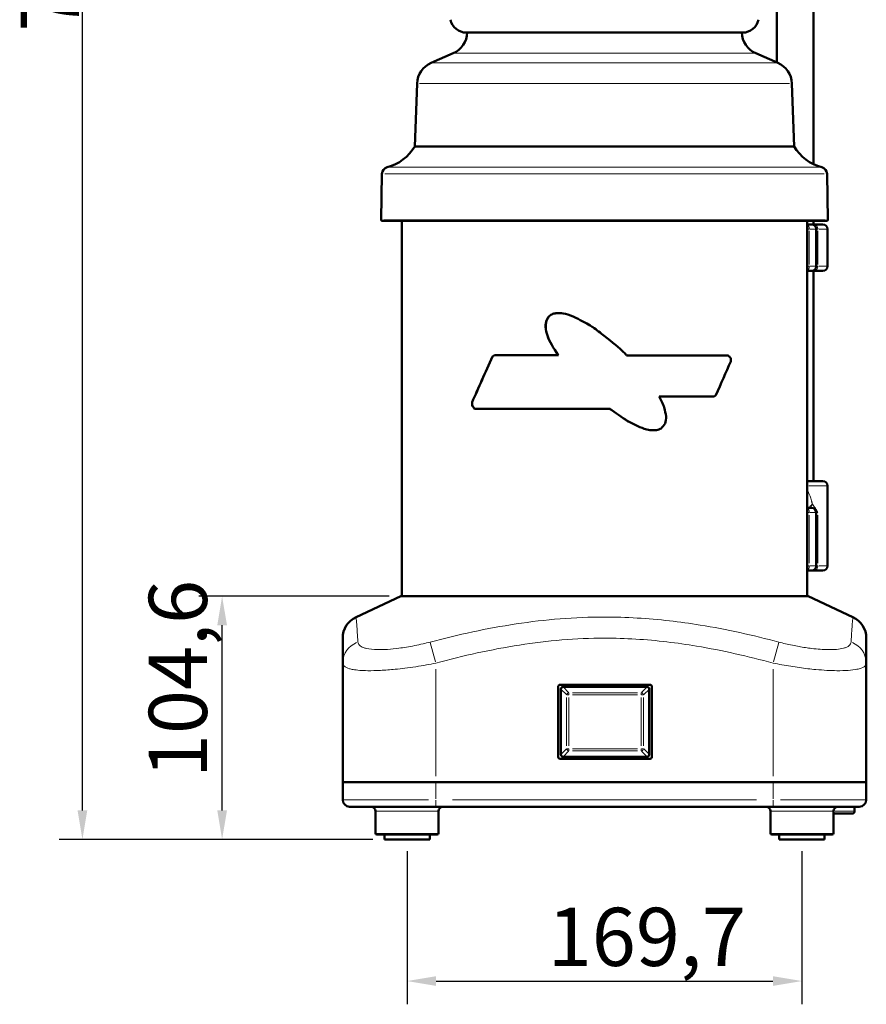
# Model space of a CAD drawing. Units: millimetres. Extents: x 319 to 1615, y 356 to 2270.
# Drawn here: x 319 to 683, y 1449 to 1872 of the extents above; entities that cross this region are included whole.
import ezdxf

# ---------------------------------------------------------------- set-up
doc = ezdxf.new("R2010")
doc.units = ezdxf.units.MM
doc.header["$LTSCALE"] = 5
for name, color, linetype, lineweight in [('A1 contornos visíveis', 7, 'Continuous', 50), ('B1 arestas tangentes', 7, 'Continuous', 13), ('B2 linhas de cota', 7, 'Continuous', 25)]:
    doc.layers.add(name, color=color, linetype=linetype, lineweight=lineweight)
doc.styles.add('3_5', font='isocpeur.ttf')
doc.dimstyles.new('Siemsen Cota', dxfattribs={"dimscale": 5, "dimtxt": 3.5, "dimasz": 2.5, "dimexe": 2, "dimexo": 1, "dimgap": 0.3, "dimtad": 1, "dimdec": 1, "dimrnd": 1e-08, "dimtxsty": '3_5', "dimcen": 0.09, "dimdle": 10, "dimclrd": 7, "dimclre": 7, "dimclrt": 7, "dimadec": 0, "dimazin": 2, "dimtfac": 0.714286, "dimtmove": 0, "dimatfit": 3, "dimfxl": 1, "dimtolj": 1, "dimtzin": 0, "dimlwd": -1, "dimlwe": -1, "dimarcsym": 0})

# ---------------------------------------------------------------- blocks, each defined once
blk = doc.blocks.new('*D8')
at = {"layer": 'B2 linhas de cota', "color": 7, "transparency": 16777216}
for p, q in [((485.49, 1514.88), (485.49, 1449)), ((655.19, 1514.88), (655.19, 1449)), ((497.99, 1459), (642.69, 1459))]:
    blk.add_line(p, q, dxfattribs=at)
for points in [[(497.99, 1461.08), (497.99, 1456.92), (485.49, 1459)], [(642.69, 1461.08), (642.69, 1456.92), (655.19, 1459)]]:
    blk.add_solid(points, dxfattribs=at)
at = {"layer": 'Defpoints', "color": 0, "transparency": 16777216}
for p in [(485.49, 1519.88), (655.19, 1519.88), (655.19, 1459)]:
    blk.add_point(p, dxfattribs=at)
at = {"layer": 'B2 linhas de cota', "color": 7, "transparency": 16777216, "insert": (545.94, 1490.5), "char_height": 17.5, "width": 48.125, "attachment_point": 1, "style": '3_5'}
blk.add_mtext('\\A1;{\\H1.42857x;169,7}', dxfattribs=at)
blk = doc.blocks.new('*D9')
at = {"layer": 'B2 linhas de cota', "color": 7, "transparency": 16777216}
for p, q in [((558.34, 2269.92), (336, 2269.92)), ((346, 1532.38), (346, 2257.42)), ((470.74, 1519.88), (336, 1519.88))]:
    blk.add_line(p, q, dxfattribs=at)
for points in [[(343.92, 2257.42), (348.08, 2257.42), (346, 2269.92)], [(343.92, 1532.38), (348.08, 1532.38), (346, 1519.88)]]:
    blk.add_solid(points, dxfattribs=at)
at = {"layer": 'Defpoints', "color": 0, "transparency": 16777216}
for p in [(346, 2269.92), (563.34, 2269.92), (475.74, 1519.88)]:
    blk.add_point(p, dxfattribs=at)
at = {"layer": 'B2 linhas de cota', "color": 7, "transparency": 16777216, "insert": (319.5, 1867.25), "char_height": 17.5, "attachment_point": 1, "rotation": 90, "style": '3_5'}
blk.add_mtext('\\A1;{\\H1.42857x;750}', dxfattribs=at)
blk = doc.blocks.new('*D10')
at = {"layer": 'B2 linhas de cota', "color": 7, "transparency": 16777216}
for p, q in [((477.84, 1624.48), (396.03, 1624.48)), ((406.03, 1532.38), (406.03, 1611.98)), ((470.74, 1519.88), (396.03, 1519.88))]:
    blk.add_line(p, q, dxfattribs=at)
for points in [[(403.95, 1611.98), (408.12, 1611.98), (406.03, 1624.48)], [(403.95, 1532.38), (408.12, 1532.38), (406.03, 1519.88)]]:
    blk.add_solid(points, dxfattribs=at)
at = {"layer": 'Defpoints', "color": 0, "transparency": 16777216}
for p in [(406.03, 1624.48), (482.84, 1624.48), (475.74, 1519.88)]:
    blk.add_point(p, dxfattribs=at)
at = {"layer": 'B2 linhas de cota', "color": 7, "transparency": 16777216, "insert": (374.53, 1546.28), "char_height": 17.5, "width": 51.8, "attachment_point": 1, "rotation": 90, "style": '3_5'}
blk.add_mtext('\\A1;{\\H1.42857x;104,6}', dxfattribs=at)

msp = doc.modelspace()

# ---------------------------------------------------------------- linework, layer by layer
at = {"layer": 'A1 contornos visíveis'}
for p, q in [((660.13, 1935.23), (660.13, 1810.28)), ((644.33, 1909.22), (644.33, 1854.03)), ((629.66, 1866.83), (511.02, 1866.83)), ((505.34, 1857.96), (495.82, 1853.8)), ((635.34, 1857.96), (644.86, 1853.8)), ((489.82, 1844.98), (488.88, 1817.85)), ((650.86, 1844.98), (651.8, 1817.85)), ((651.84, 1817.85), (488.84, 1817.85)), ((474.72, 1806.08), (474.38, 1786.36)), ((665.96, 1806.08), (666.3, 1786.36)), ((474.88, 1785.85), (665.8, 1785.85)), ((483.23, 1624.48), (483.23, 1785.85)), ((657.45, 1624.48), (657.45, 1785.85)), ((657.45, 1784.36), (659.31, 1784.36)), ((660.66, 1784.36), (659.31, 1784.36)), ((660.13, 1785.85), (660.13, 1784.36)), ((660.66, 1784.36), (664.23, 1784.36)), ((661.31, 1782.36), (661.31, 1766.36)), ((666.23, 1782.36), (666.23, 1766.36)), ((659.31, 1764.36), (657.45, 1764.36)), ((659.31, 1764.36), (660.66, 1764.36)), ((660.13, 1764.36), (660.13, 1673.98)), ((664.23, 1764.36), (660.66, 1764.36)), ((550.49, 1746.24), (550.47, 1746.24)), ((522.19, 1727.51), (522.16, 1727.51)), ((523.06, 1728.1), (523.03, 1728.1)), ((523.06, 1728.1), (550.52, 1728.1)), ((579.86, 1727.99), (623.29, 1727.99)), ((624.62, 1725.4), (624.62, 1726.75)), ((513.42, 1706.61), (513.42, 1707.89)), ((513.45, 1707.89), (513.42, 1707.89)), ((513.45, 1706.61), (513.42, 1706.61)), ((513.45, 1707.89), (513.45, 1706.61)), ((617.48, 1710.41), (593.81, 1710.41)), ((514.49, 1705.12), (514.45, 1705.12)), ((572.53, 1705.12), (514.49, 1705.12)), ((580.31, 1699.71), (580.29, 1699.71)), ((587.35, 1696.4), (587.34, 1696.4)), ((589.86, 1695.81), (589.84, 1695.81)), ((592.71, 1695.81), (589.86, 1695.81)), ((657.45, 1673.98), (664.23, 1673.98)), ((666.23, 1637.48), (666.23, 1671.98)), ((657.45, 1662.48), (659.31, 1662.48)), ((661.31, 1637.48), (661.31, 1660.48)), ((659.31, 1635.48), (657.45, 1635.48)), ((659.31, 1635.48), (660.66, 1635.48)), ((664.23, 1635.48), (660.66, 1635.48)), ((482.84, 1624.48), (463.61, 1615.51)), ((657.84, 1624.48), (482.84, 1624.48)), ((657.84, 1624.48), (677.07, 1615.51)), ((457.84, 1606.45), (457.84, 1595.7)), ((682.84, 1595.7), (682.84, 1606.45)), ((457.84, 1595.7), (457.84, 1544.48)), ((682.84, 1595.7), (682.84, 1544.48)), ((550.44, 1555.38), (550.44, 1585.58)), ((551.24, 1586.38), (589.94, 1586.38)), ((551.59, 1556.44), (551.59, 1584.51)), ((552.56, 1585.48), (588.62, 1585.48)), ((589.59, 1584.51), (589.59, 1556.44)), ((590.74, 1585.58), (590.74, 1555.38)), ((589.94, 1554.58), (551.24, 1554.58)), ((588.62, 1555.48), (552.56, 1555.48)), ((497.84, 1544.48), (457.84, 1544.48)), ((457.84, 1536.98), (457.84, 1544.48)), ((457.84, 1544.48), (497.84, 1544.48)), ((497.84, 1544.48), (642.84, 1544.48)), ((642.84, 1544.48), (497.84, 1544.48)), ((682.84, 1544.48), (642.84, 1544.48)), ((642.84, 1544.48), (682.84, 1544.48)), ((682.84, 1536.98), (682.84, 1544.48)), ((497.84, 1533.98), (460.84, 1533.98)), ((497.84, 1533.98), (642.84, 1533.98)), ((679.84, 1533.98), (642.84, 1533.98)), ((677.84, 1533.98), (677.84, 1531.98)), ((471.99, 1531.98), (471.99, 1522.48)), ((498.99, 1531.98), (498.99, 1522.48)), ((641.69, 1531.98), (641.69, 1522.48)), ((668.69, 1531.98), (668.69, 1522.48)), ((668.69, 1530.98), (676.84, 1530.98)), ((498.49, 1521.98), (472.49, 1521.98)), ((475.74, 1521.98), (475.74, 1519.88)), ((495.24, 1521.98), (495.24, 1519.88)), ((668.19, 1521.98), (642.19, 1521.98)), ((645.44, 1521.98), (645.44, 1519.88)), ((664.94, 1521.98), (664.94, 1519.88)), ((475.74, 1519.88), (495.24, 1519.88)), ((645.44, 1519.88), (664.94, 1519.88))]:
    msp.add_line(p, q, dxfattribs=at)
for centre, radius, start, end in [((511.02, 1873.83), 7, 192, 270), ((629.66, 1873.83), 7, 270, 348), ((501.34, 1867.12), 10, 293.5747, 358.3498), ((639.34, 1867.12), 10, 181.6502, 246.4253), ((499.82, 1844.64), 10, 113.5747, 178), ((640.86, 1844.64), 10, 2, 66.4253), ((471.75, 1828.24), 20, 285.0588, 328.7278), ((668.93, 1828.24), 20, 211.2722, 254.9412), ((477.72, 1806.03), 3, 105.0588, 179), ((662.96, 1806.03), 3, 1, 74.9412), ((474.88, 1786.35), 0.5, 179, 270), ((659.31, 1782.36), 2, 0, 90), ((664.23, 1782.36), 2, 0, 90), ((665.8, 1786.35), 0.5, 270, 1), ((659.31, 1766.36), 2, 270, 0), ((664.23, 1766.36), 2, 270, 0), ((664.23, 1671.98), 2, 0, 90), ((659.31, 1660.48), 2, 0, 90), ((659.31, 1637.48), 2, 270, 0), ((664.23, 1637.48), 2, 270, 0), ((467.84, 1606.45), 10, 115, 180), ((672.84, 1606.45), 10, 0, 65), ((551.24, 1585.58), 0.8, 90, 180), ((589.94, 1585.58), 0.8, 0, 90), ((551.24, 1555.38), 0.8, 180, 270), ((589.94, 1555.38), 0.8, 270, 0), ((460.84, 1536.98), 3, 180, 270), ((679.84, 1536.98), 3, 270, 0), ((469.99, 1531.98), 2, 0, 90), ((500.99, 1531.98), 2, 90, 180), ((639.69, 1531.98), 2, 0, 90), ((670.69, 1531.98), 2, 90, 180), ((676.84, 1531.98), 1, 270, 0), ((472.49, 1522.48), 0.5, 180, 270), ((498.49, 1522.48), 0.5, 270, 0), ((642.19, 1522.48), 0.5, 180, 270), ((668.19, 1522.48), 0.5, 270, 0)]:
    msp.add_arc(centre, radius, start, end, dxfattribs=at)
for centre, major_axis, ratio, start_param, end_param in [((570.34, 1854.39), (89.34, 212.49), 0.025506, 3.962495, 4.083286), ((570.19, 1854.03), (-89.59, -213.09), 0.025506, 0.825848, 0.945844), ((570.34, 1765.51), (89.47, 63.58), 0.033692, 4.119943, 4.131536), ((570.19, 1765.41), (-89.72, -63.76), 0.033692, 0.9825, 0.994027), ((570.19, 1748.12), (-89.74, 37.73), 0.025506, 4.08157, 4.090079), ((570.19, 1789.58), (-89.66, 114.55), 0.034631, 4.105001, 4.115064), ((570.19, 1620), (-89.6, -192.21), 0.027335, 2.076623, 2.163826), ((570.19, 1677.72), (-89.72, -70.22), 0.034631, 2.098632, 2.108099), ((570.34, 1612.37), (89.39, -136.66), 0.03269, 2.295152, 2.310034), ((570.19, 1612.6), (-89.64, 137.04), 0.03269, 5.431907, 5.44668), ((570.19, 1746.69), (-89.6, 187.26), 0.027791, 4.478089, 4.504131), ((570.34, 1702.2), (89.48, -62), 0.033406, 1.482512, 1.569665), ((570.19, 1702.31), (-89.73, 62.18), 0.033406, 4.622544, 4.709453), ((570.19, 1794.8), (-89.54, 406.74), 0.014996, 4.478205, 4.488084), ((570.34, 1701.39), (89.49, -41.72), 0.027335, 1.392471, 1.472107), ((570.19, 1701.46), (-89.74, 41.83), 0.027335, 4.532715, 4.612139), ((570.19, 1674.33), (-89.67, -108.93), 0.03501, 1.805137, 1.825475), ((570.19, 1561.87), (-89.53, -611.12), 0.010245, 1.798165, 1.80318), ((570.34, 1698.85), (89.5, -20.51), 0.01555, 1.354719, 1.383294), ((570.19, 1698.89), (-89.75, 20.57), 0.01555, 4.495038, 4.523538), ((570.19, 1689.82), (-89.75, -33.01), 0.023132, 1.815914, 1.839134), ((552.63, 1584.44), (-0.756, 0.756), 0.935113, 5.531306, 7.035065), ((588.55, 1584.44), (0.756, 0.756), 0.935113, 5.531306, 7.035065), ((552.63, 1556.51), (-0.756, -0.756), 0.935113, 5.531306, 7.035065), ((588.55, 1556.51), (0.756, -0.756), 0.935113, 5.531306, 7.035065)]:
    msp.add_ellipse(centre, major_axis=major_axis, ratio=ratio, start_param=start_param, end_param=end_param, dxfattribs=at)
for points, knots in [([(550.49, 1728.1), (548.32, 1731.19), (546.69, 1734.04), (545.4, 1737.76), (545.1, 1739), (545, 1741.45), (545.21, 1742.33), (545.61, 1743.53), (545.92, 1744.12), (546.72, 1745.06), (547.17, 1745.41), (548.25, 1745.95), (548.86, 1746.11), (549.81, 1746.22), (550.14, 1746.24), (550.47, 1746.24)], [0, 0, 0, 0, 1.143358, 1.143358, 1.656138, 1.656138, 2.165192, 2.165192, 2.729194, 2.729194, 3.2321, 3.2321, 3.781847, 3.781847, 4.065533, 4.065533, 4.065533, 4.065533]), ([(579.86, 1727.99), (579.54, 1728.45), (579.03, 1728.99), (576.82, 1731.17), (573.8, 1733.63), (568.72, 1737.62), (566.94, 1739.03), (564.63, 1740.6), (562.98, 1741.67), (558.77, 1743.83), (557.25, 1744.61), (554.16, 1745.78), (552.84, 1746.04), (551.04, 1746.25), (550.06, 1746.3), (548.44, 1745.99), (547.82, 1745.77), (546.8, 1745.1), (546.41, 1744.71), (545.74, 1743.74), (545.49, 1743.17), (545.17, 1742), (545.03, 1741.2), (545.14, 1738.94), (545.43, 1737.75), (546.71, 1734.05), (548.34, 1731.2), (550.52, 1728.1)], [0, 0, 0, 0, 0.167259, 0.167259, 0.766587, 0.766587, 1.010807, 1.010807, 1.117949, 1.117949, 1.158581, 1.158581, 1.204515, 1.204515, 1.240814, 1.240814, 1.265099, 1.265099, 1.285598, 1.285598, 1.307933, 1.307933, 1.32883, 1.32883, 1.351724, 1.351724, 1.404822, 1.404822, 1.404822, 1.404822])]:
    msp.add_open_spline(points, degree=3, knots=knots, dxfattribs=at)
at = {"layer": 'B1 arestas tangentes'}
for p, q in [((634.54, 1857.96), (506.14, 1857.96)), ((643.94, 1853.8), (496.74, 1853.8)), ((649.87, 1844.98), (490.82, 1844.98)), ((662.59, 1808.92), (478.09, 1808.92)), ((664.78, 1806.08), (475.9, 1806.08)), ((665.12, 1786.36), (475.56, 1786.36)), ((657.5, 1782.36), (658.29, 1782.36)), ((658.33, 1781.56), (658.33, 1767.16)), ((661.3, 1782.36), (658.61, 1782.36)), ((661.35, 1782.36), (662.03, 1782.36)), ((662.06, 1781.56), (662.06, 1767.16)), ((666.22, 1782.36), (662.45, 1782.36)), ((658.29, 1766.36), (657.5, 1766.36)), ((658.61, 1766.36), (661.3, 1766.36)), ((662.03, 1766.36), (661.35, 1766.36)), ((662.45, 1766.36), (666.22, 1766.36)), ((666.21, 1671.98), (658.22, 1671.98)), ((657.5, 1660.48), (658.29, 1660.48)), ((661.3, 1660.48), (658.61, 1660.48)), ((661.35, 1660.48), (662.03, 1660.48)), ((658.33, 1638.63), (658.33, 1659.33)), ((662.06, 1659.33), (662.06, 1638.63)), ((658.29, 1637.48), (657.5, 1637.48)), ((658.61, 1637.48), (661.3, 1637.48)), ((662.03, 1637.48), (661.35, 1637.48)), ((662.45, 1637.48), (666.22, 1637.48)), ((495.46, 1604.54), (497.68, 1596.29)), ((645.22, 1604.54), (643, 1596.29)), ((497.84, 1593.14), (497.84, 1547.04)), ((642.84, 1593.14), (642.84, 1547.04)), ((551.71, 1584.39), (553.95, 1582.15)), ((554.91, 1583.12), (552.68, 1585.35)), ((588.5, 1585.35), (586.27, 1583.12)), ((587.23, 1582.15), (589.47, 1584.39)), ((554.07, 1580.87), (554.07, 1560.08)), ((554.97, 1582.03), (554.09, 1582.03)), ((555.04, 1582.98), (555.04, 1582.09)), ((555.04, 1560.08), (555.04, 1580.87)), ((584.59, 1582.99), (556.59, 1582.99)), ((556.59, 1582.03), (584.59, 1582.03)), ((586.14, 1582.09), (586.14, 1582.98)), ((586.14, 1580.87), (586.14, 1560.08)), ((587.09, 1582.03), (586.21, 1582.03)), ((587.11, 1560.08), (587.11, 1580.87)), ((553.95, 1558.8), (551.71, 1556.57)), ((554.09, 1558.92), (554.97, 1558.92)), ((555.04, 1558.86), (555.04, 1557.98)), ((584.59, 1558.92), (556.59, 1558.92)), ((586.14, 1557.98), (586.14, 1558.86)), ((586.21, 1558.92), (587.09, 1558.92)), ((589.47, 1556.57), (587.23, 1558.8)), ((552.68, 1555.6), (554.91, 1557.83)), ((556.59, 1557.96), (584.59, 1557.96)), ((586.27, 1557.83), (588.5, 1555.6)), ((497.84, 1537.35), (497.84, 1544.1)), ((642.84, 1537.35), (642.84, 1544.1)), ((457.96, 1536.98), (494.7, 1536.98)), ((635.59, 1536.98), (505.09, 1536.98)), ((645.98, 1536.98), (682.72, 1536.98)), ((497.84, 1536.74), (497.84, 1533.98)), ((642.84, 1536.74), (642.84, 1533.98)), ((498.82, 1531.98), (472.15, 1531.98)), ((668.53, 1531.98), (641.86, 1531.98)), ((669.49, 1531.98), (677.81, 1531.98)), ((472.15, 1522.48), (498.82, 1522.48)), ((641.86, 1522.48), (668.53, 1522.48))]:
    msp.add_line(p, q, dxfattribs=at)
for centre, major_axis, ratio, start_param, end_param in [((656.93, 1782.36), (0, 2), 0.702053, 4.77178, 5.840827), ((660.66, 1782.36), (0, 2), 0.702053, 4.790929, 6.204645), ((656.93, 1766.36), (0, -2), 0.702053, 0.442359, 1.511405), ((660.66, 1766.36), (0, -2), 0.702053, 0.07854, 1.492257), ((665, 1664.14), (-8.03, -5.96), 0.350673, 5.166265, 5.395622), ((665.08, 1664.05), (6.26, 7.8), 0.442691, 1.92216, 2.094902), ((656.93, 1660.48), (0, 2), 0.702053, 4.77178, 5.840827), ((656.93, 1637.48), (0, -2), 0.702053, 0.442359, 1.511405), ((660.66, 1637.48), (0, -2), 0.702053, 0.07854, 1.492257), ((467.84, 1595.7), (-10, 0), 0.965605, 5.125588, 6.222259), ((672.84, 1595.7), (10, 0), 0.965605, 0.060926, 1.157597), ((555.04, 1582.03), (0.707, 0.707), 0.935113, 0.894105, 2.247488), ((586.14, 1582.03), (0.707, -0.707), 0.935113, 0.894105, 2.247488), ((555.04, 1558.92), (-0.707, 0.707), 0.935113, 0.894105, 2.247488), ((586.14, 1558.92), (-0.707, -0.707), 0.935113, 0.894105, 2.247488)]:
    msp.add_ellipse(centre, major_axis=major_axis, ratio=ratio, start_param=start_param, end_param=end_param, dxfattribs=at)
for points, knots in [([(659.68, 1664.14), (659.65, 1664.2), (659.63, 1664.26), (659.59, 1664.4), (659.57, 1664.48), (659.53, 1664.64), (659.5, 1664.73), (659.45, 1664.94), (659.42, 1665.06), (659.35, 1665.32), (659.32, 1665.47), (659.23, 1665.79), (659.18, 1665.98), (659.07, 1666.34), (659.02, 1666.52), (658.88, 1666.96), (658.79, 1667.21), (658.6, 1667.69), (658.51, 1667.92), (658.27, 1668.47), (658.12, 1668.79), (657.8, 1669.37), (657.63, 1669.64), (657.45, 1669.9)], [0, 0, 0, 0, 0.0235023, 0.0235023, 0.0491566, 0.0491566, 0.0790866, 0.0790866, 0.1194517, 0.1194517, 0.1679299, 0.1679299, 0.2305228, 0.2305228, 0.2939302, 0.2939302, 0.3861508, 0.3861508, 0.4722985, 0.4722985, 0.6011601, 0.6011601, 0.7250156, 0.7250156, 0.7250156, 0.7250156]), ([(659.73, 1664.05), (659.72, 1664.07), (659.71, 1664.08), (659.69, 1664.11), (659.69, 1664.12), (659.68, 1664.14)], [0, 0, 0, 0, 0.00622055, 0.00622055, 0.01244111, 0.01244111, 0.01244111, 0.01244111]), ([(662.06, 1660.48), (661.71, 1661.08), (661.34, 1661.68), (660.56, 1662.87), (660.15, 1663.47), (659.73, 1664.05)], [-0.0023893, -0.0023893, -0.0023893, -0.0023893, 0.3098982, 0.3098982, 0.6221857, 0.6221857, 0.6221857, 0.6221857]), ([(464.39, 1604.76), (464.22, 1607.68), (464.04, 1610.21), (463.84, 1612.78), (463.79, 1613.4), (463.67, 1614.95), (463.61, 1615.51), (463.61, 1615.51), (463.61, 1615.51), (463.61, 1615.51)], [0, 0, 0, 0, 3.370951, 3.370951, 4.65708, 4.65708, 7.340665, 7.340665, 7.343317, 7.343317, 7.343317, 7.343317]), ([(645.28, 1604.76), (634.19, 1607.68), (622.89, 1610.21), (607.06, 1612.78), (602.66, 1613.4), (589.03, 1614.95), (579.69, 1615.51), (557.61, 1615.51), (544.9, 1614.46), (519.83, 1610.66), (507.48, 1607.94), (495.4, 1604.76)], [0, 0, 0, 0, 3.370951, 3.370951, 4.65708, 4.65708, 7.340665, 7.340665, 11.010997, 11.010997, 14.681329, 14.681329, 14.681329, 14.681329]), ([(677.07, 1615.51), (677.07, 1615.51), (677.06, 1615.46), (677.03, 1615.13), (676.99, 1614.63), (676.81, 1612.52), (676.64, 1610.3), (676.41, 1606.68), (676.35, 1605.74), (676.29, 1604.76)], [7.338012, 7.338012, 7.338012, 7.338012, 8.143445, 8.143445, 10.024249, 10.024249, 13.551435, 13.551435, 14.681329, 14.681329, 14.681329, 14.681329]), ([(495.4, 1604.76), (494.4, 1604.5), (493.39, 1604.25), (489.97, 1603.45), (487.57, 1602.97), (484.14, 1602.4), (483.06, 1602.25), (480.33, 1601.89), (478.7, 1601.73), (475.64, 1601.53), (474.22, 1601.49), (470.99, 1601.55), (469.32, 1601.72), (467.54, 1602.13), (467.12, 1602.25), (466, 1602.66), (465.42, 1603), (464.63, 1603.8), (464.42, 1604.26), (464.39, 1604.76)], [-4.746413, -4.746413, -4.746413, -4.746413, -4.442798, -4.442798, -3.713004, -3.713004, -3.36954, -3.36954, -2.820472, -2.820472, -2.271398, -2.271398, -1.450434, -1.450434, -1.161492, -1.161492, -0.580748, -0.580748, 0, 0, 0, 0]), ([(497.84, 1595.7), (509.65, 1598.88), (521.66, 1601.6), (545.9, 1605.4), (558.12, 1606.45), (579.32, 1606.45), (588.29, 1605.89), (601.43, 1604.33), (605.68, 1603.72), (621, 1601.15), (631.99, 1598.62), (642.84, 1595.7)], [-14.681329, -14.681329, -14.681329, -14.681329, -11.010997, -11.010997, -7.340665, -7.340665, -4.65708, -4.65708, -3.370951, -3.370951, 0, 0, 0, 0]), ([(676.29, 1604.76), (676.28, 1604.5), (676.21, 1604.25), (675.82, 1603.45), (675.27, 1602.97), (674.02, 1602.4), (673.56, 1602.25), (672.22, 1601.89), (671.22, 1601.73), (668.96, 1601.53), (667.68, 1601.49), (664.24, 1601.55), (661.89, 1601.72), (658.51, 1602.13), (657.62, 1602.25), (654.89, 1602.66), (652.99, 1603), (649.14, 1603.8), (647.19, 1604.26), (645.28, 1604.76)], [-4.746413, -4.746413, -4.746413, -4.746413, -4.442798, -4.442798, -3.713004, -3.713004, -3.36954, -3.36954, -2.820472, -2.820472, -2.271398, -2.271398, -1.450434, -1.450434, -1.161492, -1.161492, -0.580748, -0.580748, 0, 0, 0, 0]), ([(457.84, 1595.7), (457.84, 1595.2), (458.08, 1594.74), (459.04, 1593.94), (459.76, 1593.6), (461.19, 1593.18), (461.72, 1593.06), (463.99, 1592.65), (466.14, 1592.48), (470.3, 1592.43), (472.15, 1592.47), (476.11, 1592.67), (478.22, 1592.83), (481.77, 1593.18), (483.17, 1593.34), (487.63, 1593.9), (490.76, 1594.38), (495.23, 1595.19), (496.54, 1595.44), (497.84, 1595.7)], [0, 0, 0, 0, 0.580748, 0.580748, 1.161492, 1.161492, 1.450434, 1.450434, 2.271398, 2.271398, 2.820472, 2.820472, 3.36954, 3.36954, 3.713004, 3.713004, 4.442798, 4.442798, 4.746413, 4.746413, 4.746413, 4.746413]), ([(642.84, 1595.7), (645.33, 1595.2), (647.87, 1594.74), (652.88, 1593.94), (655.35, 1593.6), (658.9, 1593.18), (660.07, 1593.06), (664.46, 1592.65), (667.51, 1592.48), (671.95, 1592.43), (673.6, 1592.47), (676.51, 1592.67), (677.78, 1592.83), (679.5, 1593.18), (680.08, 1593.34), (681.65, 1593.9), (682.34, 1594.38), (682.78, 1595.19), (682.84, 1595.44), (682.84, 1595.7)], [0, 0, 0, 0, 0.580748, 0.580748, 1.161492, 1.161492, 1.450434, 1.450434, 2.271398, 2.271398, 2.820472, 2.820472, 3.36954, 3.36954, 3.713004, 3.713004, 4.442798, 4.442798, 4.746413, 4.746413, 4.746413, 4.746413])]:
    msp.add_open_spline(points, degree=3, knots=knots, dxfattribs=at)
msp.add_open_spline([(661.31, 1660.6), (661.56, 1660.56), (661.81, 1660.52), (662.06, 1660.48)], degree=3, dxfattribs=at)

# ---------------------------------------------------------------- dimensions: what is measured, and where the dimension line sits
at = {"layer": 'B2 linhas de cota', "color": 7}
for base, p1, p2, angle, override, picture, middle in [((346, 2269.92), (475.74, 1519.88), (563.34, 2269.92), 90, {"dimtofl": 0, "dimatfit": 1}, '*D9', (346, 1891)), ((406.03, 1624.48), (475.74, 1519.88), (482.84, 1624.48), 270, {"dimgap": 0.3, "dimdec": 1, "dimtol": 0, "dimlim": 0, "dimtp": 0, "dimtm": 0, "dimtdec": 2, "dimtofl": 0, "dimatfit": 1}, '*D10', (406.03, 1572.18)), ((655.19, 1459), (485.49, 1519.88), (655.19, 1519.88), 180, {"dimtofl": 0, "dimatfit": 1}, '*D8', (570, 1459))]:
    dim = msp.add_linear_dim(base=base, p1=p1, p2=p2, angle=angle, text='{\\H1.42857x;<>}', dimstyle='Siemsen Cota', override=override, dxfattribs=at)
    dim.commit()
    dim.dimension.update_dxf_attribs({"geometry": picture, "text_midpoint": middle, "dimtype": 160})

doc.saveas('drawing.dxf')
